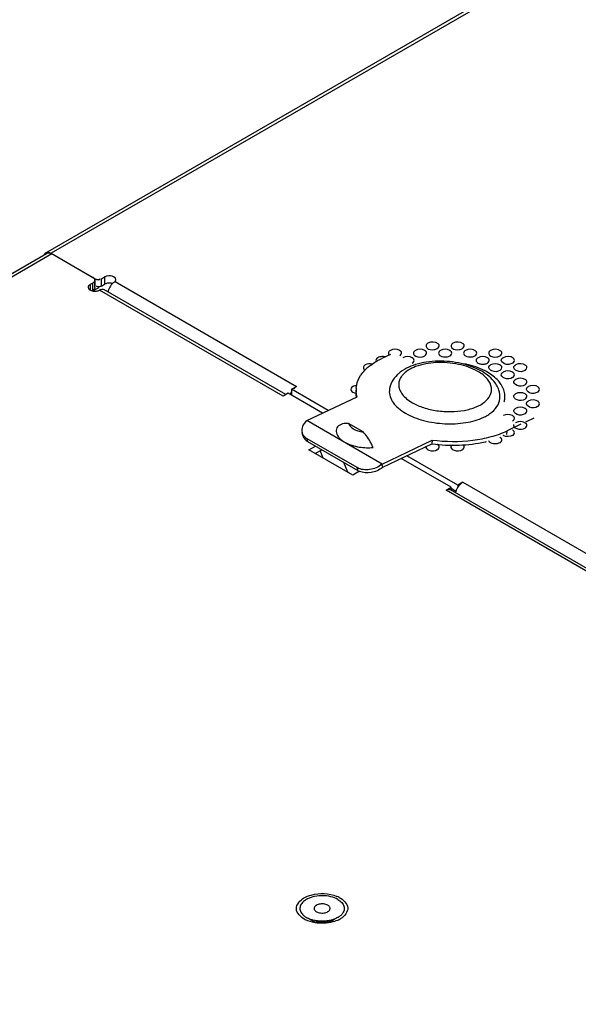
# Model space of a CAD drawing. Units: millimetres. Extents: x 0 to 1189, y 0 to 841.
# Drawn here: x 661 to 677, y 563 to 591 of the extents above; entities that cross this region are included whole.
import ezdxf

# ---------------------------------------------------------------- set-up
doc = ezdxf.new("R2010")
doc.units = ezdxf.units.MM
doc.header["$LTSCALE"] = 65.395
doc.layers.get('0').update_dxf_attribs({"linetype": 'CONTINUOUS'})
for name, color, linetype in [('3_ALL_AXES', 7, 'CONTINUOUS'), ('7_ALL_FEATURES', 7, 'CONTINUOUS'), ('FTR_ALL', 7, 'CONTINUOUS')]:
    doc.layers.add(name, color=color, linetype=linetype)

msp = doc.modelspace()

# ---------------------------------------------------------------- linework, layer by layer
at = {"color": 3, "linetype": 'CONTINUOUS'}
for p, q in [((661.6039, 584.2736), (749.6387, 635.1)), ((749.7887, 635.0851), (661.7539, 584.2587)), ((634.9354, 568.846), (661.6287, 584.2572)), ((661.7787, 584.2424), (635.0854, 568.8311)), ((661.7539, 584.2587), (663.0002, 583.5392)), ((662.9366, 583.5739), (661.7787, 584.2424)), ((662.9366, 583.4208), (662.857, 583.3748)), ((663.177, 583.5392), (663.2654, 583.5902)), ((663.5611, 583.4603), (663.5854, 583.5136)), ((663.5611, 583.4603), (668.6836, 580.5028)), ((668.5422, 580.4212), (668.6836, 580.5028)), ((669.5735, 579.8258), (668.5422, 580.4212)), ((673.2268, 577.7166), (671.792, 578.5449)), ((673.3682, 577.7982), (673.2268, 577.7166)), ((673.3682, 577.7982), (728.0806, 546.2103))]:
    msp.add_line(p, q, dxfattribs=at)
at = {"color": 7, "linetype": 'CONTINUOUS'}
for p, q in [((662.857, 583.3748), (662.857, 583.2218)), ((662.9366, 583.2166), (662.9366, 583.4208)), ((662.9915, 583.2932), (662.9915, 583.4973)), ((663.0002, 583.335), (663.0002, 583.5392)), ((663.177, 583.335), (663.177, 583.5392)), ((663.177, 583.335), (663.2654, 583.3861)), ((663.2654, 583.5902), (663.2654, 583.3861)), ((662.9366, 583.2166), (662.9131, 583.2031)), ((668.5422, 580.4212), (668.5422, 580.2559)), ((673.1757, 577.5419), (673.0403, 577.6201)), ((673.2268, 577.7166), (673.2268, 577.6515))]:
    msp.add_line(p, q, dxfattribs=at)
at = {"color": 3, "linetype": 'CONTINUOUS'}
for centre, radius, start, end in [((663.8499, 583.0486), 0.5068, 141.18638, 158.81362), ((663.8125, 583.0786), 0.4588, 134.458, 141.17332), ((662.9848, 583.477), 0.2867, 255.01517, 261.22525), ((662.9896, 583.508), 0.318, 261.22203, 278.77797), ((663.7874, 583.0713), 0.4402, 161.90163, 167.70879), ((663.8143, 583.0628), 0.4684, 158.86068, 161.94294), ((673.1698, 579.3361), 1.8081, 63.40824, 64.98641), ((673.2324, 579.4594), 1.6698, 60.03216, 63.43282), ((668.9778, 580.088), 0.513, 148.38185, 158.26447), ((670.402, 580.1891), 0.3394, 94.0816, 100.33942), ((673.9712, 580.2207), 0.5897, 344.66153, 349.65176), ((673.9888, 580.2174), 0.5718, 349.65149, 359.96322), ((673.5906, 577.4097), 0.4364, 162.37474, 165.22252), ((669.5174, 565.3744), 0.802, 63.0614, 67.78651), ((669.2624, 566.1301), 0.7504, 242.15146, 243.83661), ((669.5571, 566.0985), 0.7145, 296.42744, 299.96159), ((669.5866, 566.0465), 0.6547, 299.99493, 301.55024)]:
    msp.add_arc(centre, radius, start, end, dxfattribs=at)
at = {"color": 7, "linetype": 'CONTINUOUS'}
for centre, radius, start, end in [((669.2404, 565.6985), 0.2944, 228.51367, 231.00404), ((669.3356, 565.8525), 0.4759, 243.91609, 247.79664), ((669.4897, 565.8069), 0.425, 295.62277, 299.94283)]:
    msp.add_arc(centre, radius, start, end, dxfattribs=at)
at = {"color": 3, "linetype": 'CONTINUOUS'}
for points, knots in [([(661.5594, 584.2237), (661.5645, 584.2342), (661.5768, 584.2535), (661.5945, 584.2681), (661.6039, 584.2736)], [0, 0, 0, 0, 0.5159525, 1, 1, 1, 1]), ([(661.6039, 584.2736), (661.6138, 584.2793), (661.6366, 584.2875), (661.6606, 584.2881), (661.6728, 584.2869)], [0, 0, 0, 0, 0.4826872, 1, 1, 1, 1]), ([(661.6728, 584.2869), (661.6863, 584.2856), (661.7146, 584.2787), (661.7408, 584.2663), (661.7539, 584.2587)], [0, 0, 0, 0, 0.4733451, 1, 1, 1, 1]), ([(663.3422, 583.6164), (663.3281, 583.6139), (663.3017, 583.6073), (663.2765, 583.5966), (663.2654, 583.5902)], [0, 0, 0, 0, 0.5272489, 1, 1, 1, 1]), ([(663.5845, 583.5136), (663.5847, 583.5765), (663.4565, 583.6293), (663.3708, 583.6215), (663.3422, 583.6164)], [0, 0, 0, 0, 0.6838241, 1, 1, 1, 1]), ([(662.8141, 583.3363), (662.8103, 583.3305), (662.8043, 583.3183), (662.8021, 583.3048), (662.8021, 583.2983)], [0, 0, 0, 0, 0.515185, 1, 1, 1, 1]), ([(662.857, 583.3748), (662.8482, 583.3697), (662.8322, 583.3585), (662.8191, 583.344), (662.8141, 583.3363)], [0, 0, 0, 0, 0.5280327, 1, 1, 1, 1]), ([(662.9915, 583.4973), (662.9915, 583.5021), (662.9904, 583.5117), (662.9872, 583.5209), (662.9851, 583.5253)], [0, 0, 0, 0, 0.4915427, 1, 1, 1, 1]), ([(662.9851, 583.4693), (662.9872, 583.4737), (662.9904, 583.4829), (662.9915, 583.4926), (662.9915, 583.4973)], [0, 0, 0, 0, 0.5084573, 1, 1, 1, 1]), ([(663.0002, 583.5392), (663.008, 583.5347), (663.0259, 583.5266), (663.0446, 583.5208), (663.0548, 583.5184)], [0, 0, 0, 0, 0.4626792, 1, 1, 1, 1]), ([(663.0548, 583.5184), (663.0666, 583.5156), (663.0887, 583.5121), (663.1121, 583.5154), (663.121, 583.5205)], [0, 0, 0, 0, 0.5451928, 1, 1, 1, 1]), ([(663.121, 583.5205), (663.1247, 583.5227), (663.1318, 583.5287), (663.1354, 583.5374), (663.1363, 583.542)], [0, 0, 0, 0, 0.4826293, 1, 1, 1, 1]), ([(663.5611, 583.4603), (663.5488, 583.4532), (663.5243, 583.4364), (663.5021, 583.4168), (663.4911, 583.4061)], [0, 0, 0, 0, 0.4812583, 1, 1, 1, 1]), ([(662.8021, 583.2983), (662.8021, 583.2638), (662.849, 583.2198), (662.8954, 583.2042), (662.9107, 583.2001)], [0, 0, 0, 0, 0.6854564, 1, 1, 1, 1]), ([(672.3876, 581.7221), (672.3642, 581.7086), (672.3191, 581.6666), (672.3722, 581.5334), (672.4957, 581.531), (672.5671, 581.5418)], [0, 0, 0, 0, 0.2196206, 0.4131561, 1, 1, 1, 1]), ([(672.7005, 581.6739), (672.6978, 581.68), (672.6901, 581.692), (672.6801, 581.7019), (672.6744, 581.7066)], [0, 0, 0, 0, 0.4753688, 1, 1, 1, 1]), ([(673.0947, 581.7221), (673.0713, 581.7086), (673.0262, 581.6666), (673.0793, 581.5334), (673.2028, 581.531), (673.2743, 581.5418)], [0, 0, 0, 0, 0.219613, 0.4131517, 1, 1, 1, 1]), ([(673.4076, 581.6739), (673.4049, 581.68), (673.3972, 581.692), (673.3872, 581.7019), (673.3815, 581.7066)], [0, 0, 0, 0, 0.4753688, 1, 1, 1, 1]), ([(671.2793, 581.469), (671.2752, 581.4604), (671.2701, 581.4415), (671.2738, 581.4221), (671.2776, 581.4135)], [0, 0, 0, 0, 0.5041204, 1, 1, 1, 1]), ([(671.2776, 581.4135), (671.2794, 581.4094), (671.2839, 581.4014), (671.2897, 581.3943), (671.2929, 581.3908)], [0, 0, 0, 0, 0.4835481, 1, 1, 1, 1]), ([(671.327, 581.518), (671.3164, 581.5119), (671.2977, 581.4979), (671.2838, 581.4789), (671.2793, 581.469)], [0, 0, 0, 0, 0.5293444, 1, 1, 1, 1]), ([(671.6137, 581.5025), (671.6084, 581.507), (671.5965, 581.5155), (671.5836, 581.5224), (671.5767, 581.5256)], [0, 0, 0, 0, 0.481571, 1, 1, 1, 1]), ([(671.6399, 581.4698), (671.6371, 581.4759), (671.6295, 581.4879), (671.6194, 581.4978), (671.6137, 581.5025)], [0, 0, 0, 0, 0.4753688, 1, 1, 1, 1]), ([(672.0341, 581.518), (672.0107, 581.5045), (671.9656, 581.4625), (672.0187, 581.3293), (672.1422, 581.3269), (672.2136, 581.3377)], [0, 0, 0, 0, 0.219613, 0.4131517, 1, 1, 1, 1]), ([(672.3209, 581.5025), (672.3175, 581.5053), (672.3102, 581.5108), (672.3026, 581.5156), (672.2986, 581.518)], [0, 0, 0, 0, 0.4876032, 1, 1, 1, 1]), ([(672.347, 581.4698), (672.3442, 581.4759), (672.3366, 581.4879), (672.3265, 581.4978), (672.3209, 581.5025)], [0, 0, 0, 0, 0.4753688, 1, 1, 1, 1]), ([(672.5671, 581.5418), (672.5828, 581.5441), (672.6122, 581.5507), (672.6403, 581.5621), (672.6525, 581.5692)], [0, 0, 0, 0, 0.5293541, 1, 1, 1, 1]), ([(672.7412, 581.518), (672.7141, 581.5024), (672.6593, 581.442), (672.7134, 581.3806), (672.7404, 581.3651)], [0, 0, 0, 0, 0.5006829, 1, 1, 1, 1]), ([(673.028, 581.5025), (673.0246, 581.5053), (673.0174, 581.5108), (673.0097, 581.5156), (673.0057, 581.518)], [0, 0, 0, 0, 0.4876032, 1, 1, 1, 1]), ([(673.0541, 581.4698), (673.0514, 581.4759), (673.0437, 581.4879), (673.0336, 581.4978), (673.028, 581.5025)], [0, 0, 0, 0, 0.4753688, 1, 1, 1, 1]), ([(673.2743, 581.5418), (673.29, 581.5442), (673.3194, 581.5507), (673.3474, 581.5622), (673.3596, 581.5692)], [0, 0, 0, 0, 0.5293453, 1, 1, 1, 1]), ([(673.4483, 581.518), (673.4212, 581.5024), (673.3664, 581.442), (673.4205, 581.3806), (673.4475, 581.3651)], [0, 0, 0, 0, 0.5006829, 1, 1, 1, 1]), ([(673.7612, 581.4698), (673.7585, 581.4759), (673.7508, 581.4879), (673.7407, 581.4978), (673.7351, 581.5025)], [0, 0, 0, 0, 0.4753688, 1, 1, 1, 1]), ([(674.1554, 581.518), (674.132, 581.5045), (674.0869, 581.4625), (674.14, 581.3293), (674.2635, 581.3269), (674.3349, 581.3377)], [0, 0, 0, 0, 0.219613, 0.4131517, 1, 1, 1, 1]), ([(674.4683, 581.4698), (674.4656, 581.4759), (674.4579, 581.4879), (674.4478, 581.4978), (674.4422, 581.5025)], [0, 0, 0, 0, 0.4753688, 1, 1, 1, 1]), ([(670.6199, 581.1098), (670.5934, 581.0945), (670.5402, 581.0382), (670.5878, 580.9764), (670.6129, 580.9605)], [0, 0, 0, 0, 0.5069709, 1, 1, 1, 1]), ([(671.1785, 581.3371), (671.1643, 581.3406), (671.1346, 581.3452), (671.1047, 581.3453), (671.0896, 581.3444)], [0, 0, 0, 0, 0.4917841, 1, 1, 1, 1]), ([(671.9673, 581.2984), (671.9639, 581.3012), (671.9567, 581.3067), (671.949, 581.3115), (671.945, 581.3138)], [0, 0, 0, 0, 0.4876032, 1, 1, 1, 1]), ([(671.9934, 581.2657), (671.9907, 581.2718), (671.983, 581.2837), (671.9729, 581.2937), (671.9673, 581.2984)], [0, 0, 0, 0, 0.4753688, 1, 1, 1, 1]), ([(672.2136, 581.3377), (672.2293, 581.34), (672.2587, 581.3466), (672.2867, 581.358), (672.299, 581.3651)], [0, 0, 0, 0, 0.5293453, 1, 1, 1, 1]), ([(672.9207, 581.3377), (672.9364, 581.34), (672.9658, 581.3466), (672.9938, 581.358), (673.0061, 581.3651)], [0, 0, 0, 0, 0.5293453, 1, 1, 1, 1]), ([(673.6278, 581.3377), (673.6435, 581.34), (673.6729, 581.3466), (673.701, 581.358), (673.7132, 581.3651)], [0, 0, 0, 0, 0.5293453, 1, 1, 1, 1]), ([(673.8018, 581.3139), (673.7747, 581.2983), (673.72, 581.2379), (673.774, 581.1765), (673.8011, 581.1609)], [0, 0, 0, 0, 0.5006829, 1, 1, 1, 1]), ([(673.8011, 581.1609), (673.8134, 581.1539), (673.8407, 581.142), (673.8697, 581.1352), (673.885, 581.1329)], [0, 0, 0, 0, 0.4779493, 1, 1, 1, 1]), ([(673.885, 581.1329), (673.9009, 581.1306), (673.9332, 581.1286), (673.9654, 581.1311), (673.9814, 581.1335)], [0, 0, 0, 0, 0.4988714, 1, 1, 1, 1]), ([(673.9814, 581.1335), (673.9971, 581.1359), (674.0265, 581.1425), (674.0545, 581.1539), (674.0667, 581.161)], [0, 0, 0, 0, 0.5293453, 1, 1, 1, 1]), ([(674.0886, 581.2984), (674.0852, 581.3012), (674.078, 581.3067), (674.0703, 581.3115), (674.0663, 581.3138)], [0, 0, 0, 0, 0.4876032, 1, 1, 1, 1]), ([(674.1148, 581.2657), (674.112, 581.2718), (674.1043, 581.2837), (674.0943, 581.2937), (674.0886, 581.2984)], [0, 0, 0, 0, 0.4753688, 1, 1, 1, 1]), ([(674.1077, 581.0608), (674.1109, 581.0677), (674.1196, 581.0812), (674.1311, 581.0924), (674.1375, 581.0976)], [0, 0, 0, 0, 0.479355, 1, 1, 1, 1]), ([(674.1375, 581.0976), (674.1403, 581.0998), (674.1461, 581.1041), (674.1522, 581.1079), (674.1554, 581.1098)], [0, 0, 0, 0, 0.491672, 1, 1, 1, 1]), ([(674.3349, 581.3377), (674.3506, 581.34), (674.38, 581.3466), (674.4081, 581.358), (674.4203, 581.3651)], [0, 0, 0, 0, 0.5293453, 1, 1, 1, 1]), ([(674.4422, 581.0943), (674.4388, 581.0971), (674.4316, 581.1026), (674.4239, 581.1074), (674.4199, 581.1097)], [0, 0, 0, 0, 0.4876032, 1, 1, 1, 1]), ([(674.7738, 581.161), (674.7084, 581.1232), (674.5768, 581.092), (674.4402, 581.2198), (674.4612, 581.2649)], [0, 0, 0, 0, 0.6029676, 1, 1, 1, 1]), ([(674.4683, 581.0616), (674.4656, 581.0676), (674.4579, 581.0796), (674.4478, 581.0895), (674.4422, 581.0943)], [0, 0, 0, 0, 0.4753688, 1, 1, 1, 1]), ([(674.4612, 581.2649), (674.4644, 581.2718), (674.4732, 581.2853), (674.4846, 581.2965), (674.4911, 581.3017)], [0, 0, 0, 0, 0.479355, 1, 1, 1, 1]), ([(674.4911, 581.3017), (674.4938, 581.3039), (674.4996, 581.3082), (674.5058, 581.3121), (674.509, 581.3139)], [0, 0, 0, 0, 0.491672, 1, 1, 1, 1]), ([(674.8219, 581.2657), (674.8191, 581.2718), (674.8114, 581.2837), (674.8014, 581.2937), (674.7957, 581.2984)], [0, 0, 0, 0, 0.4753688, 1, 1, 1, 1]), ([(674.8148, 581.0608), (674.818, 581.0677), (674.8267, 581.0812), (674.8382, 581.0924), (674.8446, 581.0976)], [0, 0, 0, 0, 0.479355, 1, 1, 1, 1]), ([(674.8446, 581.0976), (674.8474, 581.0998), (674.8532, 581.1041), (674.8593, 581.1079), (674.8625, 581.1098)], [0, 0, 0, 0, 0.491672, 1, 1, 1, 1]), ([(675.1754, 581.0616), (675.1727, 581.0676), (675.165, 581.0796), (675.1549, 581.0895), (675.1493, 581.0943)], [0, 0, 0, 0, 0.4753688, 1, 1, 1, 1]), ([(674.4203, 580.9568), (674.3549, 580.9191), (674.2233, 580.8879), (674.0867, 581.0157), (674.1077, 581.0608)], [0, 0, 0, 0, 0.6029676, 1, 1, 1, 1]), ([(674.7738, 580.7527), (674.7084, 580.715), (674.5768, 580.6838), (674.4402, 580.8115), (674.4612, 580.8566)], [0, 0, 0, 0, 0.6029676, 1, 1, 1, 1]), ([(674.4612, 580.8566), (674.4644, 580.8635), (674.4732, 580.8771), (674.4846, 580.8882), (674.4911, 580.8934)], [0, 0, 0, 0, 0.479355, 1, 1, 1, 1]), ([(674.4911, 580.8934), (674.4938, 580.8957), (674.4996, 580.9), (674.5058, 580.9038), (674.509, 580.9057)], [0, 0, 0, 0, 0.491672, 1, 1, 1, 1]), ([(674.7957, 580.8901), (674.7923, 580.893), (674.7851, 580.8984), (674.7774, 580.9033), (674.7734, 580.9056)], [0, 0, 0, 0, 0.4876032, 1, 1, 1, 1]), ([(675.1274, 580.9568), (675.062, 580.9191), (674.9304, 580.8879), (674.7938, 581.0157), (674.8148, 581.0608)], [0, 0, 0, 0, 0.6029676, 1, 1, 1, 1]), ([(674.8219, 580.8574), (674.8191, 580.8635), (674.8114, 580.8755), (674.8014, 580.8854), (674.7957, 580.8901)], [0, 0, 0, 0, 0.4753688, 1, 1, 1, 1]), ([(675.1274, 580.5486), (675.062, 580.5108), (674.9304, 580.4797), (674.7938, 580.6074), (674.8148, 580.6525)], [0, 0, 0, 0, 0.6029676, 1, 1, 1, 1]), ([(674.8148, 580.6525), (674.818, 580.6594), (674.8267, 580.6729), (674.8382, 580.6841), (674.8446, 580.6893)], [0, 0, 0, 0, 0.479355, 1, 1, 1, 1]), ([(674.8446, 580.6893), (674.8474, 580.6916), (674.8532, 580.6959), (674.8593, 580.6997), (674.8625, 580.7015)], [0, 0, 0, 0, 0.491672, 1, 1, 1, 1]), ([(675.1754, 580.6533), (675.1727, 580.6594), (675.165, 580.6714), (675.1549, 580.6813), (675.1493, 580.686)], [0, 0, 0, 0, 0.4753688, 1, 1, 1, 1]), ([(670.2663, 580.4974), (670.2326, 580.4779), (670.1758, 580.3581), (670.304, 580.322), (670.3562, 580.3155)], [0, 0, 0, 0, 0.4257617, 1, 1, 1, 1]), ([(670.3411, 580.523), (670.3274, 580.5205), (670.3016, 580.5141), (670.2771, 580.5037), (670.2663, 580.4974)], [0, 0, 0, 0, 0.527917, 1, 1, 1, 1]), ([(674.8148, 580.2443), (674.818, 580.2512), (674.8267, 580.2647), (674.8382, 580.2759), (674.8447, 580.2811)], [0, 0, 0, 0, 0.4793434, 1, 1, 1, 1]), ([(674.8447, 580.2811), (674.8474, 580.2833), (674.8532, 580.2876), (674.8593, 580.2915), (674.8625, 580.2933)], [0, 0, 0, 0, 0.4916908, 1, 1, 1, 1]), ([(675.1493, 580.2778), (675.1459, 580.2806), (675.1387, 580.2861), (675.131, 580.2909), (675.127, 580.2932)], [0, 0, 0, 0, 0.4876032, 1, 1, 1, 1]), ([(675.481, 580.3445), (675.4155, 580.3067), (675.2839, 580.2755), (675.1473, 580.4033), (675.1683, 580.4484)], [0, 0, 0, 0, 0.6029676, 1, 1, 1, 1]), ([(675.1754, 580.2451), (675.1727, 580.2512), (675.165, 580.2631), (675.1549, 580.273), (675.1493, 580.2778)], [0, 0, 0, 0, 0.4753688, 1, 1, 1, 1]), ([(675.1683, 580.4484), (675.1716, 580.4553), (675.1803, 580.4688), (675.1917, 580.48), (675.1982, 580.4852)], [0, 0, 0, 0, 0.479355, 1, 1, 1, 1]), ([(675.1982, 580.4852), (675.2009, 580.4874), (675.2068, 580.4917), (675.2129, 580.4956), (675.2161, 580.4974)], [0, 0, 0, 0, 0.491672, 1, 1, 1, 1]), ([(675.529, 580.4492), (675.5262, 580.4553), (675.5185, 580.4672), (675.5085, 580.4772), (675.5028, 580.4819)], [0, 0, 0, 0, 0.4753688, 1, 1, 1, 1]), ([(675.1274, 580.1404), (675.062, 580.1026), (674.9303, 580.0714), (674.7938, 580.1992), (674.8148, 580.2443)], [0, 0, 0, 0, 0.6029957, 1, 1, 1, 1]), ([(675.481, 579.9362), (675.4155, 579.8985), (675.2839, 579.8673), (675.1473, 579.9951), (675.1683, 580.0402)], [0, 0, 0, 0, 0.6029957, 1, 1, 1, 1]), ([(675.1683, 580.0402), (675.1716, 580.0471), (675.1803, 580.0606), (675.1918, 580.0718), (675.1982, 580.077)], [0, 0, 0, 0, 0.4793434, 1, 1, 1, 1]), ([(675.1982, 580.077), (675.201, 580.0792), (675.2068, 580.0835), (675.2129, 580.0873), (675.2161, 580.0892)], [0, 0, 0, 0, 0.4916908, 1, 1, 1, 1]), ([(675.529, 580.0409), (675.5262, 580.047), (675.5185, 580.059), (675.5085, 580.0689), (675.5028, 580.0736)], [0, 0, 0, 0, 0.4753688, 1, 1, 1, 1]), ([(675.1274, 579.7321), (675.062, 579.6943), (674.9304, 579.6632), (674.7938, 579.7909), (674.8148, 579.836)], [0, 0, 0, 0, 0.6029676, 1, 1, 1, 1]), ([(674.8148, 579.836), (674.818, 579.8429), (674.8267, 579.8564), (674.8382, 579.8676), (674.8446, 579.8728)], [0, 0, 0, 0, 0.479355, 1, 1, 1, 1]), ([(674.8446, 579.8728), (674.8474, 579.8751), (674.8532, 579.8794), (674.8593, 579.8832), (674.8625, 579.885)], [0, 0, 0, 0, 0.491672, 1, 1, 1, 1]), ([(675.1493, 579.8695), (675.1459, 579.8724), (675.1387, 579.8778), (675.131, 579.8827), (675.127, 579.885)], [0, 0, 0, 0, 0.4876032, 1, 1, 1, 1]), ([(675.1754, 579.8368), (675.1727, 579.8429), (675.165, 579.8549), (675.1549, 579.8648), (675.1493, 579.8695)], [0, 0, 0, 0, 0.4753688, 1, 1, 1, 1]), ([(674.7957, 579.6654), (674.7923, 579.6682), (674.7851, 579.6737), (674.7774, 579.6785), (674.7734, 579.6809)], [0, 0, 0, 0, 0.4876032, 1, 1, 1, 1]), ([(675.1274, 579.3239), (675.062, 579.2861), (674.9304, 579.2549), (674.7938, 579.3827), (674.8148, 579.4278)], [0, 0, 0, 0, 0.6029676, 1, 1, 1, 1]), ([(674.8219, 579.6327), (674.8191, 579.6388), (674.8114, 579.6508), (674.8014, 579.6607), (674.7957, 579.6654)], [0, 0, 0, 0, 0.4753688, 1, 1, 1, 1]), ([(675.1754, 579.4286), (675.1727, 579.4347), (675.165, 579.4466), (675.1549, 579.4566), (675.1493, 579.4613)], [0, 0, 0, 0, 0.4753688, 1, 1, 1, 1]), ([(674.7957, 579.2572), (674.7923, 579.26), (674.7851, 579.2655), (674.7774, 579.2703), (674.7734, 579.2726)], [0, 0, 0, 0, 0.4876032, 1, 1, 1, 1]), ([(674.8219, 579.2245), (674.8191, 579.2305), (674.8114, 579.2425), (674.8014, 579.2524), (674.7957, 579.2572)], [0, 0, 0, 0, 0.4753688, 1, 1, 1, 1]), ([(674.4422, 579.053), (674.4388, 579.0559), (674.4316, 579.0613), (674.4239, 579.0662), (674.4199, 579.0685)], [0, 0, 0, 0, 0.4876032, 1, 1, 1, 1]), ([(674.4203, 578.9156), (674.4309, 578.9217), (674.4495, 578.9358), (674.4631, 578.955), (674.4675, 578.9649)], [0, 0, 0, 0, 0.5299563, 1, 1, 1, 1]), ([(674.4683, 579.0203), (674.4656, 579.0264), (674.4579, 579.0384), (674.4478, 579.0483), (674.4422, 579.053)], [0, 0, 0, 0, 0.4753688, 1, 1, 1, 1]), ([(674.4675, 578.9649), (674.4714, 578.9736), (674.4762, 578.9925), (674.4722, 579.0117), (674.4683, 579.0203)], [0, 0, 0, 0, 0.5025942, 1, 1, 1, 1]), ([(674.5293, 579.1092), (674.5256, 579.1108), (674.5185, 579.1141), (674.5115, 579.1178), (674.5082, 579.1197)], [0, 0, 0, 0, 0.5082546, 1, 1, 1, 1]), ([(672.6525, 578.7115), (672.5871, 578.6737), (672.4555, 578.6426), (672.3189, 578.7703), (672.3399, 578.8154)], [0, 0, 0, 0, 0.6029676, 1, 1, 1, 1]), ([(672.6744, 578.8489), (672.671, 578.8518), (672.6638, 578.8572), (672.6561, 578.8621), (672.6521, 578.8644)], [0, 0, 0, 0, 0.4876032, 1, 1, 1, 1]), ([(672.7005, 578.8162), (672.6978, 578.8223), (672.6901, 578.8343), (672.6801, 578.8442), (672.6744, 578.8489)], [0, 0, 0, 0, 0.4753688, 1, 1, 1, 1]), ([(673.3596, 578.7115), (673.2942, 578.6737), (673.1626, 578.6426), (673.026, 578.7703), (673.047, 578.8154)], [0, 0, 0, 0, 0.6029676, 1, 1, 1, 1]), ([(673.047, 578.8154), (673.0502, 578.8223), (673.0589, 578.8358), (673.0704, 578.847), (673.0769, 578.8522)], [0, 0, 0, 0, 0.479355, 1, 1, 1, 1]), ([(673.4076, 578.8162), (673.4049, 578.8223), (673.3972, 578.8343), (673.3872, 578.8442), (673.3815, 578.8489)], [0, 0, 0, 0, 0.4753688, 1, 1, 1, 1]), ([(668.8887, 566.0714), (668.9532, 566.1087), (669.2505, 566.2221), (669.5968, 566.2085), (669.8206, 566.1169)], [0, 0, 0, 0, 0.2354413, 1, 1, 1, 1]), ([(668.9119, 565.4666), (668.7997, 565.5259), (668.5628, 565.7586), (668.7813, 566.0095), (668.8887, 566.0714)], [0, 0, 0, 0, 0.5060702, 1, 1, 1, 1]), ([(669.8808, 566.0894), (669.9945, 566.0315), (670.2365, 565.8104), (670.0326, 565.552), (669.9292, 565.4885)], [0, 0, 0, 0, 0.5126889, 1, 1, 1, 1])]:
    msp.add_open_spline(points, degree=3, knots=knots, dxfattribs=at)
for points in [[(661.6287, 584.2572), (661.6489, 584.2689), (661.6743, 584.2729), (661.6975, 584.2706)], [(661.6975, 584.2706), (661.726, 584.2677), (661.7539, 584.2567), (661.7787, 584.2424)], [(662.9851, 583.5253), (662.9754, 583.5461), (662.9564, 583.5624), (662.9366, 583.5739)], [(662.9366, 583.4208), (662.9564, 583.4322), (662.9754, 583.4486), (662.9851, 583.4693)], [(663.0381, 583.1937), (663.0673, 583.1983), (663.0966, 583.207), (663.1222, 583.2218)], [(672.6744, 581.7066), (672.601, 581.7681), (672.4705, 581.77), (672.3876, 581.7221)], [(672.6525, 581.5692), (672.6858, 581.5884), (672.7163, 581.6389), (672.7005, 581.6739)], [(673.3815, 581.7066), (673.3081, 581.7681), (673.1776, 581.77), (673.0947, 581.7221)], [(673.3596, 581.5692), (673.3929, 581.5884), (673.4234, 581.6389), (673.4076, 581.6739)], [(671.5767, 581.5256), (671.5013, 581.561), (671.3991, 581.5597), (671.327, 581.518)], [(671.5919, 581.3651), (671.6251, 581.3843), (671.6556, 581.4348), (671.6399, 581.4698)], [(672.2986, 581.518), (672.2222, 581.5621), (672.1104, 581.5621), (672.0341, 581.518)], [(672.299, 581.3651), (672.3322, 581.3843), (672.3627, 581.4348), (672.347, 581.4698)], [(673.0057, 581.518), (672.9293, 581.5621), (672.8175, 581.5621), (672.7412, 581.518)], [(673.0061, 581.3651), (673.0393, 581.3843), (673.0698, 581.4348), (673.0541, 581.4698)], [(673.7351, 581.5025), (673.6617, 581.564), (673.5312, 581.5659), (673.4483, 581.518)], [(673.7132, 581.3651), (673.7464, 581.3843), (673.7769, 581.4348), (673.7612, 581.4698)], [(674.4422, 581.5025), (674.3688, 581.564), (674.2383, 581.5659), (674.1554, 581.518)], [(674.4203, 581.3651), (674.4535, 581.3843), (674.4841, 581.4348), (674.4683, 581.4698)], [(670.8173, 581.1347), (670.7524, 581.1485), (670.6773, 581.143), (670.6199, 581.1098)], [(670.9734, 581.3139), (670.9386, 581.2938), (670.9074, 581.2372), (670.9275, 581.2025)], [(671.0896, 581.3444), (671.0496, 581.3421), (671.0081, 581.3339), (670.9734, 581.3139)], [(671.945, 581.3138), (671.8687, 581.3579), (671.7569, 581.358), (671.6805, 581.3139)], [(671.9454, 581.161), (671.9787, 581.1802), (672.0092, 581.2307), (671.9934, 581.2657)], [(672.7404, 581.3651), (672.7931, 581.3347), (672.8606, 581.3286), (672.9207, 581.3377)], [(673.9343, 580.9746), (673.7642, 581.054), (673.5813, 581.1085), (673.3968, 581.1432)], [(673.4475, 581.3651), (673.5002, 581.3347), (673.5677, 581.3286), (673.6278, 581.3377)], [(674.0663, 581.3138), (673.99, 581.3579), (673.8782, 581.358), (673.8018, 581.3139)], [(674.0667, 581.161), (674.1, 581.1802), (674.1305, 581.2307), (674.1148, 581.2657)], [(674.4199, 581.1097), (674.3436, 581.1538), (674.2317, 581.1539), (674.1554, 581.1098)], [(674.7957, 581.2984), (674.7223, 581.3599), (674.5919, 581.3618), (674.509, 581.3139)], [(674.7738, 581.161), (674.8071, 581.1802), (674.8376, 581.2307), (674.8219, 581.2657)], [(675.1493, 581.0943), (675.0759, 581.1557), (674.9454, 581.1576), (674.8625, 581.1098)], [(674.3768, 580.6594), (674.2893, 580.7584), (674.1809, 580.8399), (674.0664, 580.906)], [(674.4203, 580.9568), (674.4535, 580.976), (674.4841, 581.0265), (674.4683, 581.0616)], [(674.7734, 580.9056), (674.6971, 580.9497), (674.5853, 580.9497), (674.509, 580.9057)], [(674.7738, 580.7527), (674.8071, 580.7719), (674.8376, 580.8224), (674.8219, 580.8574)], [(675.1274, 580.9568), (675.1607, 580.976), (675.1912, 581.0265), (675.1754, 581.0616)], [(674.5399, 580.3695), (674.5106, 580.4764), (674.4501, 580.5762), (674.3768, 580.6594)], [(675.1493, 580.686), (675.0759, 580.7475), (674.9454, 580.7494), (674.8625, 580.7015)], [(675.1274, 580.5486), (675.1607, 580.5678), (675.1912, 580.6183), (675.1754, 580.6533)], [(675.5028, 580.4819), (675.4295, 580.5434), (675.299, 580.5453), (675.2161, 580.4974)], [(668.6836, 580.5028), (668.6535, 580.4855), (668.6263, 580.4626), (668.6024, 580.4373)], [(674.5606, 580.2171), (674.5606, 580.2683), (674.5535, 580.32), (674.5399, 580.3695)], [(675.127, 580.2932), (675.0507, 580.3373), (674.9389, 580.3374), (674.8625, 580.2933)], [(675.481, 580.3445), (675.5142, 580.3637), (675.5447, 580.4142), (675.529, 580.4492)], [(675.1274, 580.1404), (675.1607, 580.1596), (675.1912, 580.21), (675.1754, 580.2451)], [(675.5028, 580.0736), (675.4295, 580.1351), (675.299, 580.137), (675.2161, 580.0892)], [(675.481, 579.9362), (675.5142, 579.9554), (675.5447, 580.0059), (675.529, 580.0409)], [(674.7734, 579.6809), (674.6971, 579.725), (674.5853, 579.725), (674.509, 579.6809)], [(675.127, 579.885), (675.0507, 579.9291), (674.9389, 579.9291), (674.8625, 579.885)], [(675.1274, 579.7321), (675.1607, 579.7513), (675.1912, 579.8018), (675.1754, 579.8368)], [(674.7738, 579.528), (674.8071, 579.5472), (674.8376, 579.5977), (674.8219, 579.6327)], [(675.1493, 579.4613), (675.0759, 579.5228), (674.9454, 579.5247), (674.8625, 579.4768)], [(675.1274, 579.3239), (675.1607, 579.3431), (675.1912, 579.3936), (675.1754, 579.4286)], [(674.7738, 579.1197), (674.8071, 579.1389), (674.8376, 579.1894), (674.8219, 579.2245)], [(674.4203, 578.9156), (674.3278, 578.8622), (674.14, 578.8678), (674.1043, 578.9684)], [(674.7738, 579.1197), (674.7032, 579.0789), (674.6042, 579.077), (674.5293, 579.1092)], [(672.6525, 578.7115), (672.6858, 578.7307), (672.7163, 578.7812), (672.7005, 578.8162)], [(673.3596, 578.7115), (673.3929, 578.7307), (673.4234, 578.7812), (673.4076, 578.8162)], [(673.3682, 577.7982), (673.2755, 577.7447), (673.207, 577.6439), (673.1746, 577.5419)], [(669.2018, 565.373), (669.1087, 565.3884), (669.0162, 565.415), (668.9316, 565.4566)], [(669.4524, 565.3579), (669.3688, 565.3545), (669.2844, 565.3594), (669.2018, 565.373)], [(669.7037, 565.395), (669.6219, 565.3733), (669.537, 565.3614), (669.4524, 565.3579)], [(669.8751, 565.4586), (669.8206, 565.4315), (669.7626, 565.4106), (669.7037, 565.395)]]:
    msp.add_open_spline(points, degree=3, dxfattribs=at)
at = {"color": 7, "linetype": 'CONTINUOUS'}
for points, knots in [([(663.0563, 583.3164), (663.0525, 583.3185), (663.0454, 583.3246), (663.0419, 583.3333), (663.0409, 583.3379)], [0, 0, 0, 0, 0.4826293, 1, 1, 1, 1]), ([(663.1225, 583.3142), (663.1106, 583.3114), (663.0885, 583.3079), (663.0651, 583.3113), (663.0563, 583.3164)], [0, 0, 0, 0, 0.5451928, 1, 1, 1, 1]), ([(663.177, 583.335), (663.1692, 583.3305), (663.1513, 583.3225), (663.1327, 583.3166), (663.1225, 583.3142)], [0, 0, 0, 0, 0.4626792, 1, 1, 1, 1]), ([(663.3422, 583.4123), (663.3281, 583.4098), (663.3017, 583.4032), (663.2765, 583.3925), (663.2654, 583.3861)], [0, 0, 0, 0, 0.5272489, 1, 1, 1, 1]), ([(663.431, 583.4161), (663.4162, 583.4175), (663.3864, 583.4182), (663.3568, 583.4149), (663.3422, 583.4123)], [0, 0, 0, 0, 0.5016384, 1, 1, 1, 1]), ([(663.4953, 583.402), (663.4852, 583.4056), (663.4639, 583.4116), (663.4422, 583.415), (663.431, 583.4161)], [0, 0, 0, 0, 0.4888128, 1, 1, 1, 1]), ([(662.9795, 583.2552), (662.9745, 583.2475), (662.9614, 583.233), (662.9454, 583.2218), (662.9366, 583.2166)], [0, 0, 0, 0, 0.4719858, 1, 1, 1, 1]), ([(662.9851, 583.2652), (662.9843, 583.2635), (662.9826, 583.2601), (662.9806, 583.2568), (662.9795, 583.2552)], [0, 0, 0, 0, 0.4937892, 1, 1, 1, 1]), ([(662.9915, 583.2932), (662.9915, 583.2885), (662.9904, 583.2788), (662.9872, 583.2696), (662.9851, 583.2652)], [0, 0, 0, 0, 0.4915427, 1, 1, 1, 1]), ([(669.5604, 565.8673), (669.5437, 565.8769), (669.506, 565.8925), (669.4446, 565.9048), (669.3796, 565.9066), (669.3163, 565.8977), (669.2599, 565.8788), (669.2148, 565.8513), (669.1841, 565.8165), (669.1763, 565.7884), (669.1763, 565.7754)], [0, 0, 0, 0, 0.128824, 0.270567, 0.4178828, 0.5623861, 0.6962028, 0.8135945, 0.9130662, 1, 1, 1, 1]), ([(669.6263, 565.7754), (669.6263, 565.784), (669.6231, 565.8019), (669.6096, 565.8267), (669.5882, 565.8493), (669.5703, 565.8616), (669.5604, 565.8673)], [0, 0, 0, 0, 0.2177706, 0.4509525, 0.7101935, 1, 1, 1, 1]), ([(669.1763, 565.7754), (669.1763, 565.7669), (669.1795, 565.749), (669.193, 565.7241), (669.2144, 565.7016), (669.2323, 565.6893), (669.2422, 565.6836)], [0, 0, 0, 0, 0.2177706, 0.4509525, 0.7101935, 1, 1, 1, 1]), ([(669.2422, 565.6836), (669.2589, 565.674), (669.2966, 565.6584), (669.358, 565.6461), (669.423, 565.6443), (669.4863, 565.6532), (669.5427, 565.672), (669.5879, 565.6996), (669.6185, 565.7344), (669.6263, 565.7625), (669.6263, 565.7754)], [0, 0, 0, 0, 0.128824, 0.270567, 0.4178828, 0.5623861, 0.6962028, 0.8135945, 0.9130662, 1, 1, 1, 1]), ([(669.7502, 565.472), (669.7428, 565.4659), (669.7271, 565.4541), (669.7105, 565.4436), (669.7018, 565.4386)], [0, 0, 0, 0, 0.4888124, 1, 1, 1, 1])]:
    msp.add_open_spline(points, degree=3, knots=knots, dxfattribs=at)
for points in [[(669.1263, 565.4251), (669.1012, 565.4374), (669.0769, 565.4521), (669.0552, 565.4697)], [(669.2846, 565.3762), (669.2406, 565.3834), (669.197, 565.395), (669.1557, 565.4119)], [(669.5789, 565.3892), (669.484, 565.364), (669.3815, 565.3602), (669.2846, 565.3762)], [(669.6735, 565.4237), (669.6432, 565.4091), (669.6113, 565.3978), (669.5789, 565.3892)]]:
    msp.add_open_spline(points, degree=3, dxfattribs=at)
at = {"layer": '3_ALL_AXES', "color": 7, "linetype": 'CONTINUOUS'}
for p, q in [((669.2086, 578.6117), (669.392, 578.7175)), ((669.2347, 565.4226), (669.141, 565.4474)), ((669.5679, 565.4226), (669.6616, 565.4474)), ((669.7451, 565.4741), (669.7441, 565.4737)), ((669.8025, 565.4987), (669.8018, 565.4984))]:
    msp.add_line(p, q, dxfattribs=at)
for centre, radius, start, end in [((669.5691, 565.9965), 0.5495, 301.10315, 303.49472), ((669.2472, 566.019), 0.5759, 238.57687, 240.005), ((669.2767, 566.0715), 0.6361, 240.07135, 244.2582)]:
    msp.add_arc(centre, radius, start, end, dxfattribs=at)
for points, knots in [([(669.8432, 566.0306), (669.7834, 566.0651), (669.6448, 566.1165), (669.4221, 566.1441), (669.1968, 566.125), (669.0539, 566.0793), (668.9906, 566.0474)], [0, 0, 0, 0, 0.2352818, 0.495857, 0.7586693, 1, 1, 1, 1]), ([(668.9302, 566.0126), (668.9101, 565.9992), (668.8731, 565.971), (668.8274, 565.9219), (668.7951, 565.869), (668.7772, 565.8134), (668.7746, 565.7564), (668.7922, 565.6792), (668.8278, 565.628), (668.8565, 565.5986)], [0, 0, 0, 0, 0.1473585, 0.2823092, 0.4063132, 0.5223994, 0.6350353, 0.7494185, 1, 1, 1, 1]), ([(668.9906, 566.0474), (668.9852, 566.0447), (668.9646, 566.034), (668.9446, 566.0221), (668.9302, 566.0126)], [0, 0, 0, 0, 0.2564139, 1, 1, 1, 1]), ([(669.8432, 566.0306), (669.8848, 566.0066), (669.957, 565.9532), (670.0159, 565.8592), (670.0287, 565.7818), (670.0206, 565.7045), (669.991, 565.6511), (669.9657, 565.6205)], [0, 0, 0, 0, 0.2903201, 0.5347443, 0.6474673, 0.7596098, 1, 1, 1, 1]), ([(668.8565, 565.5986), (668.8629, 565.592), (668.8907, 565.5655), (668.922, 565.5429), (668.947, 565.5276)], [0, 0, 0, 0, 0.2374095, 1, 1, 1, 1]), ([(669.9657, 565.6205), (669.9595, 565.6129), (669.9317, 565.582), (669.8988, 565.5558), (669.8724, 565.5383)], [0, 0, 0, 0, 0.2358621, 1, 1, 1, 1]), ([(669.141, 565.4474), (669.1285, 565.4507), (669.0805, 565.4645), (669.0337, 565.4825), (669.0005, 565.4986)], [0, 0, 0, 0, 0.259127, 1, 1, 1, 1]), ([(669.6616, 565.4474), (669.5771, 565.425), (669.4013, 565.4042), (669.2255, 565.425), (669.141, 565.4474)], [0, 0, 0, 0, 0.4999996, 1, 1, 1, 1]), ([(669.2347, 565.4226), (669.2888, 565.4083), (669.4013, 565.3949), (669.5138, 565.4083), (669.5679, 565.4226)], [0, 0, 0, 0, 0.5, 1, 1, 1, 1]), ([(669.7441, 565.4737), (669.7375, 565.4712), (669.7103, 565.4613), (669.6827, 565.453), (669.6616, 565.4474)], [0, 0, 0, 0, 0.2452184, 1, 1, 1, 1]), ([(669.8018, 565.4984), (669.7973, 565.4962), (669.7786, 565.4875), (669.7596, 565.4796), (669.7451, 565.4741)], [0, 0, 0, 0, 0.2455533, 1, 1, 1, 1]), ([(669.853, 565.526), (669.849, 565.5236), (669.8325, 565.5139), (669.8155, 565.505), (669.8025, 565.4987)], [0, 0, 0, 0, 0.244996, 1, 1, 1, 1])]:
    msp.add_open_spline(points, degree=3, knots=knots, dxfattribs=at)
at = {"layer": '7_ALL_FEATURES', "color": 7, "linetype": 'CONTINUOUS'}
for p, q in [((662.9355, 583.1956), (663.1081, 583.2953)), ((669.4317, 578.4828), (669.3481, 578.6922)), ((673.0394, 577.59), (673.0394, 577.6594))]:
    msp.add_line(p, q, dxfattribs=at)
at = {"layer": '7_ALL_FEATURES', "color": 3, "linetype": 'CONTINUOUS'}
for p, q in [((668.3018, 580.2314), (663.1222, 583.2218)), ((668.375, 580.2736), (663.2472, 583.2341)), ((668.4432, 580.313), (668.3018, 580.2314)), ((669.4165, 579.751), (668.4432, 580.313)), ((669.0318, 578.7137), (669.2152, 578.8196)), ((670.2693, 577.9993), (669.0318, 578.7137)), ((673.0394, 577.6594), (671.6351, 578.4702)), ((670.4578, 578.1081), (670.2693, 577.9993)), ((672.8979, 577.5778), (673.0394, 577.6594)), ((727.6987, 545.9388), (672.8979, 577.5778)), ((727.7719, 545.9811), (673.0229, 577.5902))]:
    msp.add_line(p, q, dxfattribs=at)
for points in [[(663.1222, 583.2218), (663.1585, 583.2427), (663.2109, 583.255), (663.2472, 583.2341)], [(672.8979, 577.5778), (672.9214, 577.5913), (672.9484, 577.6014), (672.9754, 577.6019)]]:
    msp.add_open_spline(points, degree=3, dxfattribs=at)
msp.add_open_spline([(672.9754, 577.6019), (672.9839, 577.602), (673.0005, 577.6003), (673.016, 577.5942), (673.0229, 577.5902)], degree=3, knots=[0, 0, 0, 0, 0.5128889, 1, 1, 1, 1], dxfattribs=at)
at = {"layer": 'FTR_ALL', "color": 7, "linetype": 'CONTINUOUS'}
for p, q in [((671.3271, 581.4061), (671.0899, 581.2932)), ((670.3643, 580.4536), (670.3566, 580.3474)), ((668.9705, 579.5386), (670.3882, 580.2139)), ((668.9667, 579.5352), (668.9705, 579.5386)), ((671.0918, 578.3138), (668.9705, 579.5386)), ((670.5599, 579.2182), (670.1503, 579.4547)), ((675.008, 579.4341), (674.6255, 579.2519)), ((675.3754, 579.6092), (675.1444, 579.4991)), ((668.8602, 579.1163), (668.8373, 579.2017)), ((674.6178, 579.1458), (674.6255, 579.2519)), ((669.0016, 578.9429), (668.9788, 579.0283)), ((670.393, 578.2118), (668.9788, 579.0283)), ((670.4159, 578.1264), (669.0016, 578.9429)), ((671.0918, 578.3138), (672.5095, 578.9891)), ((671.112, 578.221), (672.5018, 578.883)), ((672.5095, 578.9891), (672.5018, 578.883)), ((670.1288, 578.0804), (670.0187, 578.3557)), ((670.4159, 578.1264), (670.393, 578.2118)), ((671.088, 578.3105), (671.0918, 578.3138)), ((671.112, 578.221), (671.088, 578.3105))]:
    msp.add_line(p, q, dxfattribs=at)
for centre, radius, start, end in [((671.5328, 580.0697), 1.2833, 131.03449, 134.20511), ((672.1669, 580.1607), 0.9309, 131.05712, 133.71154), ((671.0547, 580.2974), 0.6999, 175.90431, 187.06172), ((671.0573, 580.4036), 0.6949, 175.87407, 184.464), ((671.0753, 580.2996), 0.7207, 187.0319, 187.58282), ((673.241, 582.3732), 3.5167, 282.43568, 283.13911), ((670.693, 580.2452), 1.4716, 268.64895, 275.68951), ((670.6192, 578.4797), 0.4076, 240.06902, 246.38914)]:
    msp.add_arc(centre, radius, start, end, dxfattribs=at)
msp.add_ellipse((670.7585, 578.4251), major_axis=(0.5152, -0.0141), ratio=0.5256517, start_param=-0.8333226, end_param=-0.8002037, dxfattribs=at)
for points, knots in [([(670.6903, 581.0377), (670.7182, 581.062), (670.8419, 581.1611), (670.9804, 581.241), (671.0899, 581.2932)], [0, 0, 0, 0, 0.2339254, 1, 1, 1, 1]), ([(673.9072, 580.9294), (673.729, 581.0324), (673.319, 581.1783), (672.6776, 581.241), (672.0619, 581.1575), (671.6933, 580.9828), (671.5555, 580.8627)], [0, 0, 0, 0, 0.2503825, 0.5203339, 0.7776108, 1, 1, 1, 1]), ([(673.7977, 580.9252), (673.6296, 581.0222), (673.237, 581.155), (672.6308, 581.2006), (672.076, 581.1069), (671.7574, 580.9284), (671.6619, 580.8113)], [0, 0, 0, 0, 0.2577028, 0.5399718, 0.7993645, 1, 1, 1, 1]), ([(670.489, 580.8103), (670.4992, 580.826), (670.5437, 580.8899), (670.5957, 580.9484), (670.638, 580.9896)], [0, 0, 0, 0, 0.2409728, 1, 1, 1, 1]), ([(671.5236, 580.8336), (671.4616, 580.7742), (671.3544, 580.6378), (671.3054, 580.4695), (671.2993, 580.3857)], [0, 0, 0, 0, 0.5056526, 1, 1, 1, 1]), ([(674.1803, 580.4613), (674.1692, 580.5512), (674.0664, 580.7441), (673.8973, 580.8676), (673.7977, 580.9252)], [0, 0, 0, 0, 0.4402353, 1, 1, 1, 1]), ([(674.3587, 580.4711), (674.3376, 580.5179), (674.2274, 580.7061), (674.0504, 580.8468), (673.9072, 580.9294)], [0, 0, 0, 0, 0.2368886, 1, 1, 1, 1]), ([(670.3643, 580.4536), (670.3665, 580.4843), (670.3841, 580.6101), (670.4367, 580.7299), (670.489, 580.8103)], [0, 0, 0, 0, 0.2434005, 1, 1, 1, 1]), ([(671.5631, 580.5523), (671.5633, 580.5062), (671.5829, 580.4085), (671.6628, 580.2729), (671.7876, 580.1476), (671.8912, 580.0775), (671.9486, 580.0444)], [0, 0, 0, 0, 0.2081741, 0.4383485, 0.7012314, 1, 1, 1, 1]), ([(671.6619, 580.8113), (671.6516, 580.7987), (671.6147, 580.7492), (671.5875, 580.6922), (671.5757, 580.6483)], [0, 0, 0, 0, 0.263463, 1, 1, 1, 1]), ([(671.2993, 580.3857), (671.2952, 580.3287), (671.3115, 580.2064), (671.4045, 580.0349), (671.557, 579.8772), (671.6856, 579.7896), (671.757, 579.7483)], [0, 0, 0, 0, 0.2079275, 0.4366801, 0.6993095, 1, 1, 1, 1]), ([(671.9486, 580.0444), (672.0489, 579.9865), (672.2753, 579.8907), (672.6429, 579.8072), (673.0305, 579.7812), (673.4045, 579.815), (673.7336, 579.9059), (673.9918, 580.0473), (674.1609, 580.2366), (674.1888, 580.3924), (674.1803, 580.4613)], [0, 0, 0, 0, 0.1342675, 0.2823318, 0.4350411, 0.5824101, 0.7153972, 0.8278932, 0.9196118, 1, 1, 1, 1]), ([(674.4161, 580.1594), (674.4218, 580.2386), (674.4079, 580.3475), (674.3697, 580.4467), (674.3587, 580.4711)], [0, 0, 0, 0, 0.7473751, 1, 1, 1, 1]), ([(674.1369, 579.7354), (674.2136, 579.7893), (674.3451, 579.9093), (674.4103, 580.0798), (674.4161, 580.1594)], [0, 0, 0, 0, 0.540175, 1, 1, 1, 1]), ([(671.757, 579.7483), (671.9147, 579.6573), (672.2778, 579.519), (672.8574, 579.4312), (673.4366, 579.4579), (673.8038, 579.559), (673.9626, 579.6347)], [0, 0, 0, 0, 0.2400236, 0.505572, 0.7681086, 1, 1, 1, 1]), ([(673.9626, 579.6347), (673.9784, 579.6422), (674.0384, 579.6722), (674.0963, 579.7068), (674.1369, 579.7354)], [0, 0, 0, 0, 0.2605654, 1, 1, 1, 1]), ([(668.9667, 579.5352), (668.9168, 579.491), (668.8359, 579.3902), (668.8225, 579.2571), (668.8373, 579.2017)], [0, 0, 0, 0, 0.5379403, 1, 1, 1, 1]), ([(670.1503, 579.4547), (670.0931, 579.4631), (669.9757, 579.4586), (669.8735, 579.3994), (669.8328, 579.3618)], [0, 0, 0, 0, 0.5107402, 1, 1, 1, 1]), ([(670.1503, 579.4547), (670.169, 579.3894), (670.2665, 579.3064), (670.4157, 579.2452), (670.5102, 579.2247), (670.5599, 579.2182)], [0, 0, 0, 0, 0.4155325, 0.6932579, 1, 1, 1, 1]), ([(669.8328, 579.3618), (669.8105, 579.3219), (669.7863, 579.2238), (669.826, 579.1321), (669.8536, 579.0921)], [0, 0, 0, 0, 0.485021, 1, 1, 1, 1]), ([(670.8389, 578.7809), (670.8224, 578.822), (670.7502, 578.9798), (670.6497, 579.1253), (670.5599, 579.2182)], [0, 0, 0, 0, 0.255498, 1, 1, 1, 1]), ([(672.5095, 578.9891), (672.8871, 578.9413), (673.4528, 578.9357), (674.1602, 579.0694), (674.4806, 579.183), (674.6255, 579.2519)], [0, 0, 0, 0, 0.5297858, 0.7767039, 1, 1, 1, 1]), ([(668.8602, 579.1163), (668.8696, 579.081), (668.9065, 579.0114), (668.9674, 578.9627), (669.0016, 578.9429)], [0, 0, 0, 0, 0.4802605, 1, 1, 1, 1]), ([(668.8718, 579.1258), (668.8783, 579.1161), (668.9078, 579.0775), (668.9468, 579.0467), (668.9788, 579.0283)], [0, 0, 0, 0, 0.240024, 1, 1, 1, 1]), ([(669.8536, 579.0921), (669.8588, 579.0846), (669.8818, 579.0537), (669.9091, 579.0261), (669.9314, 579.0068)], [0, 0, 0, 0, 0.2366701, 1, 1, 1, 1]), ([(669.9314, 579.0068), (670.0207, 578.9294), (670.2616, 578.8167), (670.5188, 578.7772), (670.6583, 578.7741)], [0, 0, 0, 0, 0.4585558, 1, 1, 1, 1]), ([(672.5018, 578.883), (672.7561, 578.8508), (673.2588, 578.8277), (673.7594, 578.8863), (673.9983, 578.939)], [0, 0, 0, 0, 0.5116384, 1, 1, 1, 1]), ([(671.088, 578.3105), (670.9938, 578.2269), (670.7575, 578.1248), (670.4953, 578.1527), (670.393, 578.2118)], [0, 0, 0, 0, 0.516087, 1, 1, 1, 1]), ([(671.0994, 578.2152), (671.0112, 578.1412), (670.7951, 578.0475), (670.5567, 578.062), (670.456, 578.1062)], [0, 0, 0, 0, 0.5114902, 1, 1, 1, 1])]:
    msp.add_open_spline(points, degree=3, knots=knots, dxfattribs=at)
for points in [[(671.5757, 580.6483), (671.5673, 580.6171), (671.563, 580.5846), (671.5631, 580.5523)], [(670.3882, 580.2139), (670.3762, 580.2582), (670.3681, 580.3037), (670.3646, 580.3495)], [(668.8373, 579.2017), (668.8445, 579.1749), (668.8564, 579.1489), (668.8718, 579.1258)]]:
    msp.add_open_spline(points, degree=3, dxfattribs=at)

doc.saveas('drawing.dxf')
